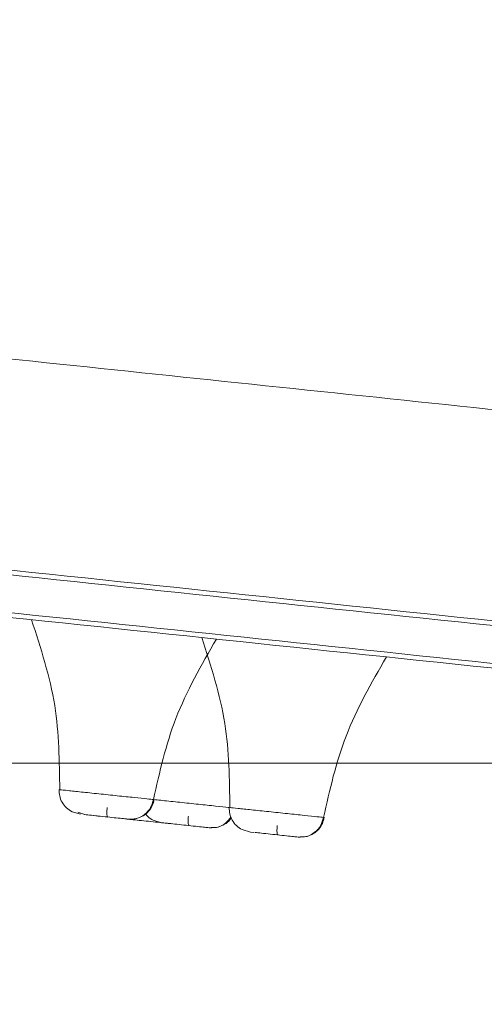
# Model space of a CAD drawing. Units: millimetres. Extents: x 14 to 292, y -201 to -7.
# Drawn here: x 37 to 38, y -35 to -33 of the extents above; entities that cross this region are included whole.
import ezdxf

# ---------------------------------------------------------------- set-up
doc = ezdxf.new("R2010")
doc.units = ezdxf.units.MM
doc.header["$MEASUREMENT"] = 0
doc.layers.add('Capa 1', color=7, linetype='Continuous', lineweight=0)

# ---------------------------------------------------------------- blocks, each defined once
blk = doc.blocks.new('Block_1')
at = {"layer": 'Capa 1', "color": 18, "lineweight": 9, "true_color": 0x000000}
blk.add_line((40.7838, -34.5229), (16.9886, -34.5229), dxfattribs=at)
blk = doc.blocks.new('Block_2')
at = {"layer": 'Capa 1', "color": 18, "lineweight": 9, "true_color": 0x000000}
blk.add_line((40.7838, -34.5229), (16.9886, -34.5229), dxfattribs=at)

msp = doc.modelspace()

# ---------------------------------------------------------------- linework, layer by layer
at = {"layer": 'Capa 1', "color": 18, "lineweight": 9, "true_color": 0x000000}
for p, q in [((37.4472, -34.6533), (37.4258, -34.6471)), ((37.4585, -34.6538), (37.4404, -34.6486)), ((37.4727, -34.656), (37.4901, -34.6578)), ((37.563, -34.6654), (37.5804, -34.6673)), ((37.6541, -34.675), (37.6326, -34.6688)), ((37.8804, -34.6988), (37.859, -34.6926)), ((37.8888, -34.6997), (37.8807, -34.6988))]:
    msp.add_line(p, q, dxfattribs=at)
for points, knots in [([(52.4727, -35.0908), (52.4161, -35.0848), (52.3595, -35.0789), (52.2878, -35.0713), (52.1918, -35.0612), (52.0687, -35.0483), (51.9301, -35.0337), (51.7915, -35.0192), (51.6375, -35.003), (51.4658, -34.9849), (51.2941, -34.9669), (51.1048, -34.947), (50.8995, -34.9254), (50.6942, -34.9038), (50.4729, -34.8806), (50.2365, -34.8557), (50.0001, -34.8309), (49.7486, -34.8044), (49.4833, -34.7766), (49.218, -34.7487), (48.9388, -34.7193), (48.6471, -34.6887), (48.3555, -34.658), (48.0513, -34.626), (47.7361, -34.5929), (47.4208, -34.5598), (47.0946, -34.5255), (46.7588, -34.4902), (46.4231, -34.4549), (46.0779, -34.4186), (45.7248, -34.3815), (45.3718, -34.3444), (45.011, -34.3065), (44.6441, -34.2679), (44.2772, -34.2294), (43.9042, -34.1902), (43.5269, -34.1505), (43.1497, -34.1109), (42.7682, -34.0708), (42.3842, -34.0304), (42.0002, -33.9901), (41.6138, -33.9494), (41.2269, -33.9088), (40.8399, -33.8681), (40.4523, -33.8274), (40.066, -33.7868), (39.6798, -33.7462), (39.2948, -33.7057), (38.9129, -33.6656), (38.5311, -33.6254), (38.1524, -33.5856), (37.7787, -33.5463), (37.4049, -33.5071), (37.0362, -33.4683), (36.6741, -33.4303), (36.3121, -33.3922), (35.9568, -33.3549), (35.61, -33.3184), (35.2632, -33.282), (34.9248, -33.2464), (34.5965, -33.2119), (34.2682, -33.1774), (33.95, -33.1439), (33.6434, -33.1117), (33.3367, -33.0795), (33.0418, -33.0485), (32.7598, -33.0188), (32.4778, -32.9892), (32.2089, -32.9609), (31.9543, -32.9342), (31.6997, -32.9074), (31.4595, -32.8822), (31.2347, -32.8585), (31.0099, -32.8349), (30.8006, -32.8129), (30.6078, -32.7927), (30.415, -32.7724), (30.2387, -32.7539), (30.0798, -32.7372), (29.9209, -32.7205), (29.7794, -32.7056), (29.6556, -32.6926), (29.5318, -32.6796), (29.4256, -32.6684), (29.3394, -32.6593), (29.2531, -32.6503), (29.1868, -32.6433), (29.1342, -32.6378), (29.0816, -32.6322), (29.0427, -32.6282), (29.042, -32.6281), (29.0418, -32.6281), (29.0453, -32.6284), (29.0487, -32.6288)], [0, 0, 0, 0, 1, 1, 1, 2, 2, 2, 3, 3, 3, 4, 4, 4, 5, 5, 5, 6, 6, 6, 7, 7, 7, 8, 8, 8, 9, 9, 9, 10, 10, 10, 11, 11, 11, 12, 12, 12, 13, 13, 13, 14, 14, 14, 15, 15, 15, 16, 16, 16, 17, 17, 17, 18, 18, 18, 19, 19, 19, 20, 20, 20, 21, 21, 21, 22, 22, 22, 23, 23, 23, 24, 24, 24, 25, 25, 25, 26, 26, 26, 27, 27, 27, 28, 28, 28, 29, 29, 29, 30, 30, 30, 31, 31, 31, 31]), ([(55.3948, -35.9363), (55.3049, -35.9269), (55.2149, -35.9174), (55.0978, -35.9051), (54.9782, -35.8926), (54.8301, -35.877), (54.662, -35.8593), (54.4911, -35.8414), (54.2995, -35.8212), (54.086, -35.7988), (53.8699, -35.7761), (53.6315, -35.751), (53.3724, -35.7238), (53.1115, -35.6964), (52.8297, -35.6667), (52.5282, -35.6351), (52.2262, -35.6033), (51.9044, -35.5695), (51.5646, -35.5338), (51.2259, -35.4982), (50.8692, -35.4607), (50.4963, -35.4215), (50.1265, -35.3826), (49.7408, -35.3421), (49.3411, -35.3001), (48.9466, -35.2586), (48.5385, -35.2157), (48.1186, -35.1716), (47.7062, -35.1282), (47.2825, -35.0837), (46.8495, -35.0382), (46.4248, -34.9936), (45.9912, -34.948), (45.5505, -34.9017), (45.1043, -34.8548), (44.6508, -34.8071), (44.1922, -34.7589), (43.7246, -34.7098), (43.2517, -34.66), (42.7756, -34.61), (42.2925, -34.5592), (41.8061, -34.5081), (41.3189, -34.4569), (40.8269, -34.4052), (40.3339, -34.3534), (39.8426, -34.3017), (39.3489, -34.2498), (38.8567, -34.1981), (38.3687, -34.1468), (37.8806, -34.0955), (37.3967, -34.0447), (36.9193, -33.9945), (36.4443, -33.9446), (35.9758, -33.8953), (35.5161, -33.847), (35.0609, -33.7992), (34.6144, -33.7522), (34.1788, -33.7064), (33.7495, -33.6613), (33.3307, -33.6173), (32.9244, -33.5746), (32.5259, -33.5327), (32.1395, -33.4921), (31.7668, -33.4529), (31.3987, -33.4143), (31.0441, -33.377), (30.7046, -33.3413), (30.3583, -33.3049), (30.0276, -33.2701), (29.7141, -33.2372), (29.395, -33.2036), (29.0936, -33.172), (28.8114, -33.1423), (28.5255, -33.1123), (28.2593, -33.0843), (28.0141, -33.0585), (27.7669, -33.0325), (27.541, -33.0088), (27.3378, -32.9874), (27.1339, -32.966), (26.9528, -32.947), (26.7948, -32.9304), (26.6371, -32.9138), (26.5024, -32.8996), (26.3938, -32.8882), (26.2859, -32.8769), (26.2037, -32.8682), (26.1388, -32.8614), (26.0746, -32.8547), (26.0274, -32.8497), (26.0297, -32.8499), (26.0303, -32.85), (26.0343, -32.8504), (26.0383, -32.8509)], [0, 0, 0, 0, 1, 1, 1, 2, 2, 2, 3, 3, 3, 4, 4, 4, 5, 5, 5, 6, 6, 6, 7, 7, 7, 8, 8, 8, 9, 9, 9, 10, 10, 10, 11, 11, 11, 12, 12, 12, 13, 13, 13, 14, 14, 14, 15, 15, 15, 16, 16, 16, 17, 17, 17, 18, 18, 18, 19, 19, 19, 20, 20, 20, 21, 21, 21, 22, 22, 22, 23, 23, 23, 24, 24, 24, 25, 25, 25, 26, 26, 26, 27, 27, 27, 28, 28, 28, 29, 29, 29, 30, 30, 30, 31, 31, 31, 31]), ([(55.4053, -35.9495), (55.3117, -35.9397), (55.2182, -35.9299), (55.0954, -35.917), (54.9726, -35.904), (54.8205, -35.8881), (54.6479, -35.8699), (54.4753, -35.8518), (54.2821, -35.8315), (54.0672, -35.8089), (53.8522, -35.7863), (53.6155, -35.7614), (53.3588, -35.7344), (53.102, -35.7074), (52.8252, -35.6783), (52.5295, -35.6473), (52.2338, -35.6162), (51.9192, -35.5831), (51.5874, -35.5482), (51.2555, -35.5134), (50.9063, -35.4767), (50.5415, -35.4383), (50.1766, -35.4), (49.7961, -35.36), (49.4018, -35.3185), (49.0075, -35.2771), (48.5994, -35.2342), (48.1794, -35.1901), (47.7595, -35.1459), (47.3277, -35.1005), (46.8861, -35.0541), (46.4445, -35.0077), (45.9932, -34.9603), (45.5342, -34.912), (45.0753, -34.8638), (44.6088, -34.8148), (44.1369, -34.7652), (43.665, -34.7156), (43.1878, -34.6654), (42.7075, -34.6149), (42.2272, -34.5644), (41.7439, -34.5136), (41.2598, -34.4628), (40.7758, -34.4119), (40.291, -34.3609), (39.8078, -34.3102), (39.3246, -34.2594), (38.8431, -34.2088), (38.3655, -34.1586), (37.8878, -34.1084), (37.4141, -34.0586), (36.9467, -34.0094), (36.4792, -33.9603), (36.0179, -33.9118), (35.5651, -33.8642), (35.1122, -33.8166), (34.6678, -33.7699), (34.234, -33.7243), (33.8001, -33.6787), (33.3769, -33.6342), (32.9662, -33.5911), (32.5556, -33.5479), (32.1575, -33.5061), (31.774, -33.4658), (31.3905, -33.4255), (31.0215, -33.3867), (30.6688, -33.3496), (30.3161, -33.3125), (29.9798, -33.2772), (29.6613, -33.2437), (29.3428, -33.2102), (29.0423, -33.1786), (28.7611, -33.1491), (28.48, -33.1195), (28.2182, -33.092), (27.977, -33.0667), (27.7358, -33.0413), (27.5153, -33.0181), (27.3165, -32.9973), (27.1177, -32.9764), (26.9408, -32.9578), (26.7859, -32.9415), (26.6311, -32.9252), (26.4983, -32.9113), (26.3904, -32.8999), (26.2825, -32.8886), (26.1996, -32.8799), (26.1338, -32.8729), (26.0679, -32.866), (26.0193, -32.8609), (26.0185, -32.8608), (26.0182, -32.8608), (26.0225, -32.8613), (26.0269, -32.8617)], [0, 0, 0, 0, 1, 1, 1, 2, 2, 2, 3, 3, 3, 4, 4, 4, 5, 5, 5, 6, 6, 6, 7, 7, 7, 8, 8, 8, 9, 9, 9, 10, 10, 10, 11, 11, 11, 12, 12, 12, 13, 13, 13, 14, 14, 14, 15, 15, 15, 16, 16, 16, 17, 17, 17, 18, 18, 18, 19, 19, 19, 20, 20, 20, 21, 21, 21, 22, 22, 22, 23, 23, 23, 24, 24, 24, 25, 25, 25, 26, 26, 26, 27, 27, 27, 28, 28, 28, 29, 29, 29, 30, 30, 30, 31, 31, 31, 31]), ([(55.3952, -36.045), (55.3017, -36.0351), (55.2081, -36.0253), (55.0853, -36.0124), (54.9625, -35.9995), (54.8105, -35.9835), (54.6379, -35.9654), (54.4653, -35.9472), (54.2721, -35.9269), (54.0571, -35.9043), (53.8422, -35.8817), (53.6055, -35.8569), (53.3487, -35.8299), (53.092, -35.8029), (52.8151, -35.7738), (52.5195, -35.7427), (52.2238, -35.7116), (51.9092, -35.6786), (51.5773, -35.6437), (51.2455, -35.6088), (50.8963, -35.5721), (50.5314, -35.5338), (50.1666, -35.4954), (49.7861, -35.4554), (49.3918, -35.414), (48.9975, -35.3726), (48.5894, -35.3297), (48.1694, -35.2855), (47.7494, -35.2414), (47.3176, -35.196), (46.8761, -35.1496), (46.4345, -35.1032), (45.9831, -35.0557), (45.5242, -35.0075), (45.0653, -34.9593), (44.5987, -34.9102), (44.1268, -34.8606), (43.655, -34.811), (43.1777, -34.7609), (42.6974, -34.7104), (42.2172, -34.6599), (41.7338, -34.6091), (41.2498, -34.5582), (40.7657, -34.5074), (40.2809, -34.4564), (39.7978, -34.4056), (39.3146, -34.3548), (38.833, -34.3042), (38.3554, -34.254), (37.8778, -34.2038), (37.4041, -34.154), (36.9366, -34.1049), (36.4691, -34.0558), (36.0079, -34.0073), (35.555, -33.9597), (35.1022, -33.9121), (34.6578, -33.8654), (34.2239, -33.8198), (33.7901, -33.7742), (33.3668, -33.7297), (32.9562, -33.6865), (32.5455, -33.6434), (32.1475, -33.6015), (31.764, -33.5612), (31.3805, -33.5209), (31.0115, -33.4821), (30.6588, -33.4451), (30.3061, -33.408), (29.9697, -33.3727), (29.6513, -33.3392), (29.3328, -33.3057), (29.0323, -33.2741), (28.7511, -33.2446), (28.4699, -33.215), (28.2082, -33.1875), (27.967, -33.1622), (27.7258, -33.1368), (27.5052, -33.1136), (27.3065, -33.0927), (27.1077, -33.0718), (26.9307, -33.0532), (26.7759, -33.037), (26.621, -33.0207), (26.4882, -33.0067), (26.3804, -32.9954), (26.2725, -32.9841), (26.1895, -32.9753), (26.1237, -32.9684), (26.0579, -32.9615), (26.0092, -32.9564), (26.0084, -32.9563), (26.0082, -32.9563), (26.0125, -32.9567), (26.0168, -32.9572)], [0, 0, 0, 0, 1, 1, 1, 2, 2, 2, 3, 3, 3, 4, 4, 4, 5, 5, 5, 6, 6, 6, 7, 7, 7, 8, 8, 8, 9, 9, 9, 10, 10, 10, 11, 11, 11, 12, 12, 12, 13, 13, 13, 14, 14, 14, 15, 15, 15, 16, 16, 16, 17, 17, 17, 18, 18, 18, 19, 19, 19, 20, 20, 20, 21, 21, 21, 22, 22, 22, 23, 23, 23, 24, 24, 24, 25, 25, 25, 26, 26, 26, 27, 27, 27, 28, 28, 28, 29, 29, 29, 30, 30, 30, 31, 31, 31, 31]), ([(26.0258, -32.9702), (26.0218, -32.9698), (26.0178, -32.9694), (26.0172, -32.9693), (26.0148, -32.969), (26.0621, -32.974), (26.1262, -32.9808), (26.1911, -32.9876), (26.2733, -32.9962), (26.3812, -33.0076), (26.4899, -33.019), (26.6246, -33.0331), (26.7823, -33.0497), (26.9403, -33.0663), (27.1214, -33.0853), (27.3253, -33.1068), (27.5285, -33.1281), (27.7543, -33.1519), (28.0016, -33.1779), (28.2467, -33.2036), (28.5129, -33.2316), (28.7988, -33.2617), (29.081, -33.2913), (29.3824, -33.323), (29.7016, -33.3565), (30.0151, -33.3895), (30.3458, -33.4242), (30.692, -33.4606), (31.0316, -33.4963), (31.3862, -33.5336), (31.7542, -33.5723), (32.1269, -33.6114), (32.5134, -33.6521), (32.9119, -33.694), (33.3182, -33.7367), (33.7369, -33.7807), (34.1662, -33.8258), (34.6019, -33.8716), (35.0484, -33.9185), (35.5035, -33.9663), (35.9632, -34.0147), (36.4318, -34.0639), (36.9068, -34.1138), (37.3841, -34.164), (37.8681, -34.2149), (38.3561, -34.2662), (38.8442, -34.3175), (39.3363, -34.3692), (39.8301, -34.4211), (40.3214, -34.4727), (40.8143, -34.5245), (41.3064, -34.5762), (41.7936, -34.6275), (42.2799, -34.6786), (42.7631, -34.7294), (43.2391, -34.7794), (43.7121, -34.8291), (44.1797, -34.8782), (44.6383, -34.9264), (45.0917, -34.9741), (45.538, -35.021), (45.9787, -35.0673), (46.4123, -35.1129), (46.8369, -35.1575), (47.27, -35.203), (47.6937, -35.2476), (48.1061, -35.2909), (48.5259, -35.3351), (48.9341, -35.378), (49.3286, -35.4194), (49.7283, -35.4614), (50.114, -35.502), (50.4838, -35.5408), (50.8567, -35.58), (51.2133, -35.6175), (51.552, -35.6531), (51.8919, -35.6888), (52.2137, -35.7227), (52.5157, -35.7544), (52.8172, -35.7861), (53.099, -35.8157), (53.3598, -35.8431), (53.6189, -35.8704), (53.8574, -35.8954), (54.0734, -35.9181), (54.287, -35.9406), (54.4786, -35.9607), (54.6495, -35.9787), (54.8176, -35.9963), (54.9656, -36.0119), (55.0852, -36.0245), (55.2024, -36.0368), (55.2923, -36.0462), (55.3822, -36.0557)], [0, 0, 0, 0, 1, 1, 1, 2, 2, 2, 3, 3, 3, 4, 4, 4, 5, 5, 5, 6, 6, 6, 7, 7, 7, 8, 8, 8, 9, 9, 9, 10, 10, 10, 11, 11, 11, 12, 12, 12, 13, 13, 13, 14, 14, 14, 15, 15, 15, 16, 16, 16, 17, 17, 17, 18, 18, 18, 19, 19, 19, 20, 20, 20, 21, 21, 21, 22, 22, 22, 23, 23, 23, 24, 24, 24, 25, 25, 25, 26, 26, 26, 27, 27, 27, 28, 28, 28, 29, 29, 29, 30, 30, 30, 31, 31, 31, 31]), ([(37.3228, -34.1576), (37.3463, -34.2299), (37.3697, -34.3023), (37.3816, -34.3767), (37.3928, -34.4469), (37.3937, -34.5189), (37.3946, -34.591)], [0, 0, 0, 0, 1, 1, 1, 2, 2, 2, 2]), ([(37.6332, -34.616), (37.6491, -34.5458), (37.6649, -34.4755), (37.6905, -34.4091), (37.7176, -34.3389), (37.7556, -34.273), (37.7936, -34.207)], [0, 0, 0, 0, 1, 1, 1, 2, 2, 2, 2]), ([(37.7561, -34.2031), (37.7795, -34.2755), (37.803, -34.3479), (37.8149, -34.4222), (37.8261, -34.4925), (37.827, -34.5645), (37.8279, -34.6365)], [0, 0, 0, 0, 1, 1, 1, 2, 2, 2, 2]), ([(38.0665, -34.6616), (38.0823, -34.5913), (38.0982, -34.5211), (38.1238, -34.4547), (38.1508, -34.3844), (38.1888, -34.3185), (38.2268, -34.2526)], [0, 0, 0, 0, 1, 1, 1, 2, 2, 2, 2]), ([(37.3929, -34.5908), (37.3931, -34.5962), (37.3933, -34.6016), (37.3944, -34.6068), (37.3955, -34.6124), (37.3977, -34.6179), (37.4006, -34.6229), (37.4035, -34.6282), (37.4071, -34.633), (37.4115, -34.637), (37.4158, -34.6409), (37.4208, -34.644), (37.4258, -34.6471)], [0, 0, 0, 0, 1, 1, 1, 2, 2, 2, 3, 3, 3, 4, 4, 4, 4]), ([(37.3946, -34.591), (37.3938, -34.5909), (37.3929, -34.5908), (37.396, -34.5911), (37.3991, -34.5914), (37.4061, -34.5922), (37.4154, -34.5931), (37.4247, -34.5941), (37.4364, -34.5954), (37.4498, -34.5968), (37.4632, -34.5982), (37.4783, -34.5998), (37.4939, -34.6014), (37.5096, -34.603), (37.5257, -34.6047), (37.5411, -34.6064), (37.5565, -34.608), (37.5711, -34.6095), (37.5842, -34.6109), (37.5972, -34.6123), (37.6086, -34.6135), (37.6165, -34.6143), (37.6244, -34.6151), (37.6288, -34.6156), (37.6332, -34.616)], [0, 0, 0, 0, 1, 1, 1, 2, 2, 2, 3, 3, 3, 4, 4, 4, 5, 5, 5, 6, 6, 6, 7, 7, 7, 8, 8, 8, 8]), ([(37.5154, -34.6363), (37.5151, -34.6393), (37.5148, -34.6423), (37.5147, -34.6451), (37.5147, -34.6466), (37.5146, -34.6481), (37.5146, -34.6494), (37.5146, -34.6508), (37.5147, -34.6521), (37.5147, -34.6533), (37.5148, -34.6545), (37.5149, -34.6555), (37.5151, -34.6565), (37.5152, -34.6574), (37.5153, -34.6582), (37.5155, -34.6588), (37.5159, -34.6599), (37.5163, -34.6602), (37.5168, -34.6606)], [0, 0, 0, 0, 1, 1, 1, 2, 2, 2, 3, 3, 3, 4, 4, 4, 5, 5, 5, 6, 6, 6, 6]), ([(37.5686, -34.666), (37.5758, -34.666), (37.583, -34.666), (37.59, -34.6643), (37.5974, -34.6625), (37.6045, -34.6588), (37.6107, -34.654), (37.6169, -34.6492), (37.6223, -34.6433), (37.626, -34.6365), (37.6294, -34.6302), (37.6313, -34.6231), (37.6332, -34.616)], [0, 0, 0, 0, 1, 1, 1, 2, 2, 2, 3, 3, 3, 4, 4, 4, 4]), ([(37.5912, -34.6644), (37.5968, -34.6624), (37.6024, -34.6604), (37.6074, -34.6574), (37.6125, -34.6544), (37.617, -34.6504), (37.621, -34.6458), (37.6248, -34.6414), (37.6281, -34.6365), (37.6303, -34.6312), (37.6325, -34.6263), (37.6337, -34.621), (37.635, -34.6157)], [0, 0, 0, 0, 1, 1, 1, 2, 2, 2, 3, 3, 3, 4, 4, 4, 4]), ([(37.6223, -34.6149), (37.633, -34.616), (37.6437, -34.6171), (37.6567, -34.6185), (37.6697, -34.6199), (37.6851, -34.6215), (37.7008, -34.6231), (37.7166, -34.6248), (37.7328, -34.6265), (37.748, -34.6281), (37.7632, -34.6297), (37.7776, -34.6312), (37.7911, -34.6326), (37.8046, -34.6341), (37.8172, -34.6354), (37.8234, -34.636), (37.8242, -34.6361), (37.8249, -34.6362), (37.8256, -34.6363)], [0, 0, 0, 0, 1, 1, 1, 2, 2, 2, 3, 3, 3, 4, 4, 4, 5, 5, 5, 6, 6, 6, 6]), ([(37.8262, -34.6363), (37.8264, -34.6417), (37.8265, -34.6471), (37.8276, -34.6524), (37.8288, -34.658), (37.831, -34.6634), (37.8338, -34.6685), (37.8368, -34.6737), (37.8404, -34.6785), (37.8447, -34.6825), (37.849, -34.6864), (37.854, -34.6895), (37.859, -34.6926)], [0, 0, 0, 0, 1, 1, 1, 2, 2, 2, 3, 3, 3, 4, 4, 4, 4]), ([(37.8279, -34.6365), (37.827, -34.6364), (37.8262, -34.6363), (37.8293, -34.6366), (37.8324, -34.637), (37.8393, -34.6377), (37.8487, -34.6387), (37.858, -34.6397), (37.8697, -34.6409), (37.883, -34.6423), (37.8964, -34.6437), (37.9116, -34.6453), (37.9272, -34.6469), (37.9428, -34.6486), (37.959, -34.6503), (37.9744, -34.6519), (37.9898, -34.6535), (38.0044, -34.6551), (38.0174, -34.6564), (38.0304, -34.6578), (38.0419, -34.659), (38.0498, -34.6598), (38.0577, -34.6607), (38.0621, -34.6611), (38.0665, -34.6616)], [0, 0, 0, 0, 1, 1, 1, 2, 2, 2, 3, 3, 3, 4, 4, 4, 5, 5, 5, 6, 6, 6, 7, 7, 7, 8, 8, 8, 8]), ([(37.458, -34.6544), (37.4634, -34.655), (37.4688, -34.6556), (37.4755, -34.6562), (37.4821, -34.6569), (37.4899, -34.6578), (37.4979, -34.6586), (37.5059, -34.6594), (37.514, -34.6603), (37.5218, -34.6611), (37.5296, -34.6619), (37.5371, -34.6627), (37.5437, -34.6634), (37.5503, -34.6641), (37.5561, -34.6647), (37.5601, -34.6651), (37.5641, -34.6656), (37.5664, -34.6658), (37.5686, -34.666)], [0, 0, 0, 0, 1, 1, 1, 2, 2, 2, 3, 3, 3, 4, 4, 4, 5, 5, 5, 6, 6, 6, 6]), ([(37.6134, -34.6523), (37.6149, -34.6545), (37.6165, -34.6568), (37.6184, -34.6587), (37.6223, -34.6629), (37.6275, -34.6659), (37.6326, -34.6688)], [0, 0, 0, 0, 1, 1, 1, 2, 2, 2, 2]), ([(37.7223, -34.6581), (37.722, -34.6611), (37.7217, -34.6641), (37.7216, -34.6669), (37.7215, -34.6684), (37.7215, -34.6698), (37.7215, -34.6712), (37.7215, -34.6726), (37.7216, -34.6739), (37.7216, -34.6751), (37.7217, -34.6762), (37.7218, -34.6773), (37.7219, -34.6782), (37.7221, -34.6791), (37.7222, -34.6799), (37.7224, -34.6805), (37.7228, -34.6816), (37.7232, -34.682), (37.7237, -34.6823)], [0, 0, 0, 0, 1, 1, 1, 2, 2, 2, 3, 3, 3, 4, 4, 4, 5, 5, 5, 6, 6, 6, 6]), ([(37.7755, -34.6878), (37.7827, -34.6877), (37.7899, -34.6877), (37.7969, -34.6861), (37.8044, -34.6843), (37.8117, -34.6808), (37.8176, -34.6758), (37.8227, -34.6714), (37.8267, -34.666), (37.8308, -34.6606)], [0, 0, 0, 0, 1, 1, 1, 2, 2, 2, 3, 3, 3, 3]), ([(37.8314, -34.6621), (37.8302, -34.664), (37.8291, -34.6658), (37.8279, -34.6676), (37.8244, -34.6723), (37.8199, -34.676), (37.8143, -34.6792), (37.8087, -34.6823), (37.802, -34.685), (37.7981, -34.6862), (37.7944, -34.6873), (37.7934, -34.6871), (37.791, -34.6872), (37.7888, -34.6873), (37.7854, -34.6876), (37.7814, -34.6874), (37.781, -34.6874), (37.7806, -34.6874), (37.7803, -34.6874)], [0, 0, 0, 0, 1, 1, 1, 2, 2, 2, 3, 3, 3, 4, 4, 4, 5, 5, 5, 6, 6, 6, 6]), ([(38.0019, -34.7116), (38.0091, -34.7116), (38.0163, -34.7115), (38.0232, -34.7099), (38.0307, -34.7081), (38.0377, -34.7044), (38.0439, -34.6996), (38.0502, -34.6947), (38.0556, -34.6888), (38.0592, -34.682), (38.0626, -34.6757), (38.0646, -34.6686), (38.0665, -34.6616)], [0, 0, 0, 0, 1, 1, 1, 2, 2, 2, 3, 3, 3, 4, 4, 4, 4]), ([(38.0245, -34.71), (38.0301, -34.7079), (38.0356, -34.7059), (38.0406, -34.7029), (38.0457, -34.6999), (38.0503, -34.6959), (38.0542, -34.6914), (38.0581, -34.687), (38.0613, -34.682), (38.0636, -34.6768), (38.0657, -34.6718), (38.067, -34.6665), (38.0683, -34.6613)], [0, 0, 0, 0, 1, 1, 1, 2, 2, 2, 3, 3, 3, 4, 4, 4, 4]), ([(37.569, -34.6661), (37.5658, -34.6657), (37.5626, -34.6654), (37.5611, -34.6653), (37.5597, -34.6651), (37.5601, -34.6651), (37.5605, -34.6652)], [0, 0, 0, 0, 1, 1, 1, 2, 2, 2, 2]), ([(37.569, -34.6661), (37.5744, -34.6666), (37.5798, -34.6672), (37.5864, -34.6679), (37.5931, -34.6686), (37.6009, -34.6694), (37.6089, -34.6703), (37.6168, -34.6711), (37.625, -34.672), (37.6328, -34.6728), (37.6406, -34.6736), (37.648, -34.6744), (37.6547, -34.6751), (37.6613, -34.6758), (37.6671, -34.6764), (37.6711, -34.6768), (37.6751, -34.6772), (37.6773, -34.6775), (37.6796, -34.6777)], [0, 0, 0, 0, 1, 1, 1, 2, 2, 2, 3, 3, 3, 4, 4, 4, 5, 5, 5, 6, 6, 6, 6]), ([(37.5912, -34.6644), (37.589, -34.6648), (37.5869, -34.6652), (37.5841, -34.6655), (37.5815, -34.6657), (37.5785, -34.6659), (37.5745, -34.6657), (37.5741, -34.6657), (37.5737, -34.6657), (37.5734, -34.6657)], [0, 0, 0, 0, 1, 1, 1, 2, 2, 2, 3, 3, 3, 3]), ([(37.6732, -34.677), (37.6694, -34.6766), (37.6656, -34.6762), (37.6628, -34.6759), (37.6584, -34.6755), (37.6563, -34.6753), (37.6543, -34.675)], [0, 0, 0, 0, 1, 1, 1, 2, 2, 2, 2]), ([(37.6649, -34.6762), (37.6703, -34.6767), (37.6757, -34.6773), (37.6824, -34.678), (37.689, -34.6787), (37.6968, -34.6795), (37.7048, -34.6803), (37.7127, -34.6812), (37.7209, -34.682), (37.7287, -34.6829), (37.7365, -34.6837), (37.7439, -34.6845), (37.7506, -34.6852), (37.7572, -34.6859), (37.763, -34.6865), (37.767, -34.6869), (37.771, -34.6873), (37.7732, -34.6875), (37.7755, -34.6878)], [0, 0, 0, 0, 1, 1, 1, 2, 2, 2, 3, 3, 3, 4, 4, 4, 5, 5, 5, 6, 6, 6, 6]), ([(37.9486, -34.6818), (37.9484, -34.6849), (37.9481, -34.6879), (37.948, -34.6907), (37.9479, -34.6922), (37.9479, -34.6936), (37.9479, -34.695), (37.9479, -34.6964), (37.9479, -34.6977), (37.948, -34.6988), (37.9481, -34.7), (37.9482, -34.7011), (37.9483, -34.702), (37.9484, -34.7029), (37.9486, -34.7037), (37.9488, -34.7043), (37.9491, -34.7054), (37.9496, -34.7058), (37.9501, -34.7061)], [0, 0, 0, 0, 1, 1, 1, 2, 2, 2, 3, 3, 3, 4, 4, 4, 5, 5, 5, 6, 6, 6, 6]), ([(37.8913, -34.7), (37.8967, -34.7005), (37.9021, -34.7011), (37.9087, -34.7018), (37.9153, -34.7025), (37.9231, -34.7033), (37.9311, -34.7041), (37.9391, -34.705), (37.9473, -34.7058), (37.9551, -34.7067), (37.9629, -34.7075), (37.9703, -34.7083), (37.9769, -34.709), (37.9836, -34.7097), (37.9893, -34.7103), (37.9934, -34.7107), (37.9974, -34.7111), (37.9996, -34.7113), (38.0019, -34.7116)], [0, 0, 0, 0, 1, 1, 1, 2, 2, 2, 3, 3, 3, 4, 4, 4, 5, 5, 5, 6, 6, 6, 6]), ([(38.0245, -34.71), (38.0223, -34.7103), (38.0201, -34.7107), (38.0174, -34.711), (38.0148, -34.7113), (38.0117, -34.7114), (38.0077, -34.7112), (38.0074, -34.7112), (38.007, -34.7112), (38.0066, -34.7112)], [0, 0, 0, 0, 1, 1, 1, 2, 2, 2, 3, 3, 3, 3])]:
    msp.add_open_spline(points, degree=3, knots=knots, dxfattribs=at)

# ---------------------------------------------------------------- block references
at = {"layer": 'Capa 1'}
for name in ['Block_2', 'Block_1']:
    msp.add_blockref(name, (0, 0), dxfattribs=at)

doc.saveas('drawing.dxf')
